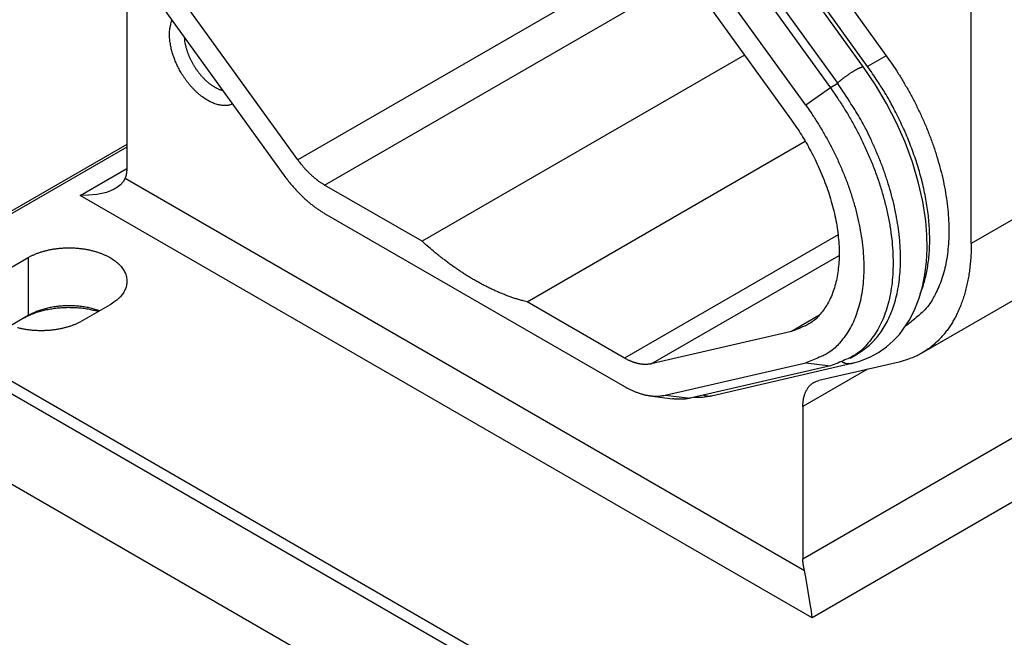
# Model space of a CAD drawing. Units: millimetres. Extents: x 1904 to 2436, y 481 to 796.
# Drawn here: x 1938 to 1975, y 508 to 532 of the extents above; entities that cross this region are included whole.
import ezdxf

# ---------------------------------------------------------------- set-up
doc = ezdxf.new("R2010")
doc.units = ezdxf.units.MM
doc.header["$LTSCALE"] = 65.395
doc.layers.get('0').update_dxf_attribs({"linetype": 'CONTINUOUS', "lineweight": 30})

msp = doc.modelspace()

# ---------------------------------------------------------------- linework, layer by layer
for p, q in [((1965.179, 537.948), (1970.514, 530.555)), ((1969.649, 530.123), (1964.314, 537.517)), ((1969.807, 530.146), (1964.472, 537.54)), ((1963.341, 536.887), (1968.676, 529.493)), ((1963.058, 536.724), (1968.393, 529.33)), ((1967.451, 528.671), (1962.116, 536.064)), ((1961.58, 535.489), (1966.915, 528.096)), ((1941.642, 534.384), (1941.642, 526.263)), ((1948.15, 526.59), (1942.815, 533.984)), ((1942.278, 533.409), (1947.613, 526.015)), ((1960.453, 533.694), (1948.15, 526.59)), ((1949.164, 525.636), (1962.948, 533.594)), ((1973.745, 523.406), (1973.745, 533.04)), ((1965.128, 530.573), (1952.87, 523.496)), ((1970.514, 530.555), (1969.807, 530.146)), ((1968.393, 529.33), (1967.451, 528.671)), ((1968.676, 529.493), (1968.393, 529.33)), ((1941.642, 527.181), (1934.421, 523.012)), ((1941.642, 527.08), (1934.571, 522.997)), ((1956.86, 521.192), (1967.436, 527.298)), ((1980.604, 527.366), (1973.745, 523.406)), ((1939.874, 525.243), (1941.642, 526.263)), ((1941.581, 525.89), (1967.406, 510.98)), ((1952.87, 523.496), (1949.164, 525.636)), ((1967.699, 509.178), (1939.874, 525.243)), ((1967.345, 511.424), (1991.175, 525.182)), ((1949.164, 524.556), (1960.566, 517.973)), ((1968.683, 523.739), (1960.566, 519.053)), ((1992.235, 523.344), (1967.699, 509.178)), ((1961.58, 518.836), (1968.724, 522.961)), ((1971.86, 519.24), (1978.719, 523.2)), ((1936.834, 522.263), (1937.894, 522.875)), ((1937.894, 522.875), (1937.894, 520.67)), ((1941.006, 521.079), (1939.945, 520.466)), ((1960.566, 519.053), (1956.86, 521.192)), ((1937.894, 520.67), (1937.228, 520.286)), ((1967.957, 520.671), (1966.915, 520.07)), ((1966.915, 520.07), (1961.58, 518.836)), ((1934.571, 519.731), (1964.552, 502.422)), ((1964.34, 502.054), (1934.359, 519.364)), ((1969.139, 519.054), (1969.422, 519.218)), ((1962.116, 517.642), (1967.451, 518.875)), ((1963.875, 517.621), (1969.21, 518.854)), ((1967.451, 518.875), (1968.393, 518.762)), ((1971.001, 518.903), (1967.948, 518.198)), ((1968.393, 518.762), (1963.058, 517.529)), ((1969.801, 518.626), (1967.345, 517.208)), ((1961.531, 517.621), (1962.383, 517.505)), ((1962.116, 517.642), (1963.058, 517.529)), ((1967.345, 517.208), (1967.345, 511.424)), ((1934.359, 515.935), (1964.34, 498.625))]:
    msp.add_line(p, q)
for points in [[(1945.665, 528.716), (1945.607, 528.694, -0.023312), (1945.547, 528.678, -0.021683), (1945.482, 528.666, -0.020632), (1945.415, 528.66, -0.020579), (1945.344, 528.659, -0.019894), (1945.271, 528.663, -0.019016), (1945.195, 528.674, -0.017985), (1945.117, 528.69, -0.017123), (1945.037, 528.713, -0.016121), (1944.956, 528.741, -0.015232), (1944.873, 528.776, -0.014306), (1944.79, 528.816, -0.013503), (1944.706, 528.863, -0.012708), (1944.622, 528.915, -0.012011), (1944.539, 528.972, -0.011353), (1944.457, 529.034, -0.010766), (1944.376, 529.101, -0.010236), (1944.296, 529.172, -0.009748), (1944.219, 529.246, -0.00933), (1944.144, 529.324, -0.008928), (1944.071, 529.405, -0.008603), (1944.001, 529.488, -0.008273), (1943.935, 529.573, -0.008024), (1943.872, 529.659, -0.007752), (1943.812, 529.747, -0.007567), (1943.755, 529.834, -0.007346), (1943.702, 529.922, -0.007208), (1943.653, 530.01, -0.007019), (1943.607, 530.096, -0.006933), (1943.564, 530.182, -0.006808), (1943.525, 530.267, -0.006714), (1943.489, 530.35, -0.006483), (1943.457, 530.432, -0.006682), (1943.427, 530.515, -0.006842), (1943.398, 530.599, -0.006844), (1943.372, 530.686, -0.007262), (1943.348, 530.774, -0.007731), (1943.327, 530.863, -0.008327), (1943.308, 530.954, -0.008429), (1943.293, 531.045, -0.008263), (1943.281, 531.136, -0.009781), (1943.273, 531.228, -0.012735), (1943.27, 531.322, -0.010061), (1943.269, 531.41, -0.003045), (1943.27, 531.489, -0.015873), (1943.282, 531.586, -0.03151), (1943.313, 531.727, -0.016819), (1943.363, 531.906, -0.009024)], [(1945.303, 529.217), (1945.26, 529.23, -0.010909), (1945.216, 529.245, -0.010366), (1945.171, 529.262, -0.009867), (1945.127, 529.281, -0.009539), (1945.082, 529.302, -0.009171), (1945.036, 529.326, -0.008808), (1944.991, 529.351, -0.008453), (1944.946, 529.379, -0.008143), (1944.901, 529.409, -0.007838), (1944.856, 529.44, -0.007556), (1944.811, 529.473, -0.007289), (1944.767, 529.508, -0.00704), (1944.723, 529.545, -0.006811), (1944.68, 529.583, -0.006591), (1944.638, 529.622, -0.006395), (1944.596, 529.663, -0.006203), (1944.555, 529.705, -0.006037), (1944.515, 529.748, -0.005868), (1944.477, 529.792, -0.005728), (1944.439, 529.837, -0.005581), (1944.402, 529.882, -0.005463), (1944.366, 529.928, -0.005334), (1944.332, 529.975, -0.005237), (1944.299, 530.022, -0.005125), (1944.267, 530.069, -0.005045), (1944.236, 530.117, -0.004946), (1944.207, 530.164, -0.004882), (1944.179, 530.212, -0.004796), (1944.152, 530.259, -0.004744), (1944.126, 530.306, -0.004668), (1944.102, 530.353, -0.004629), (1944.079, 530.399, -0.004562), (1944.057, 530.445, -0.004532), (1944.037, 530.491, -0.004485), (1944.017, 530.536, -0.004454), (1943.999, 530.581, -0.004335), (1943.982, 530.625, -0.004463), (1943.966, 530.669, -0.004673), (1943.95, 530.715, -0.00453), (1943.935, 530.761, -0.004351), (1943.921, 530.807, -0.005069), (1943.907, 530.855, -0.006393), (1943.895, 530.904, -0.004812), (1943.883, 530.951, -0.001293), (1943.873, 530.994, -0.007439), (1943.863, 531.049, -0.013761), (1943.852, 531.135, -0.006808), (1943.838, 531.247, -0.003546)], [(1970.514, 530.555), (1970.738, 530.235, -0.008053), (1970.957, 529.901, -0.00743), (1971.172, 529.55, -0.007255), (1971.382, 529.185, -0.007659), (1971.584, 528.806, -0.007872), (1971.777, 528.414, -0.008066), (1971.96, 528.011, -0.008251), (1972.13, 527.598, -0.008569), (1972.287, 527.176, -0.008854), (1972.429, 526.749, -0.009229), (1972.554, 526.317, -0.009599), (1972.661, 525.883, -0.010063), (1972.749, 525.451, -0.010558), (1972.817, 525.021, -0.011148), (1972.864, 524.598, -0.011758), (1972.891, 524.183, -0.0124), (1972.895, 523.778, -0.013271), (1972.878, 523.387, -0.014339), (1972.839, 523.011, -0.015001), (1972.78, 522.653, -0.015095), (1972.701, 522.315, -0.017388), (1972.6, 521.995, -0.021533), (1972.476, 521.694, -0.018405), (1972.347, 521.425, -0.008553), (1972.222, 521.192, -0.026001), (1972.032, 520.948, -0.04792), (1971.706, 520.64, -0.026335), (1971.26, 520.279, -0.014804)], [(1968.658, 529.518), (1968.678, 529.535, -0.002268), (1968.699, 529.553, -0.001979), (1968.721, 529.572, -0.001857), (1968.745, 529.592, -0.0019), (1968.77, 529.612, -0.001881), (1968.796, 529.633, -0.001863), (1968.823, 529.654, -0.001837), (1968.852, 529.676, -0.001846), (1968.882, 529.699, -0.001839), (1968.912, 529.722, -0.001857), (1968.944, 529.745, -0.001863), (1968.976, 529.769, -0.001897), (1969.01, 529.793, -0.001921), (1969.043, 529.817, -0.001971), (1969.078, 529.84, -0.002017), (1969.113, 529.864, -0.002087), (1969.147, 529.887, -0.00216), (1969.182, 529.91, -0.002258), (1969.217, 529.933, -0.002367), (1969.251, 529.954, -0.002503), (1969.285, 529.975, -0.002661), (1969.318, 529.995, -0.002847), (1969.35, 530.013, -0.003079), (1969.381, 530.031, -0.003349), (1969.411, 530.047, -0.003682), (1969.439, 530.062, -0.004051), (1969.466, 530.075, -0.004584), (1969.491, 530.087, -0.005256), (1969.514, 530.098, -0.00596), (1969.535, 530.107, -0.006532), (1969.555, 530.115, -0.008321), (1969.573, 530.121, -0.011731), (1969.589, 530.125, -0.012058), (1969.602, 530.129, -0.006536), (1969.614, 530.131, -0.021668), (1969.625, 530.132, -0.062524), (1969.636, 530.129, -0.057744), (1969.649, 530.123, -0.042234)], [(1971.808, 521.499), (1971.892, 521.726, 0.014611), (1971.966, 521.965, 0.013695), (1972.028, 522.215, 0.012893), (1972.08, 522.477, 0.012425), (1972.119, 522.748, 0.01186), (1972.147, 523.029, 0.011292), (1972.163, 523.319, 0.010736), (1972.167, 523.616, 0.010259), (1972.158, 523.921, 0.009789), (1972.138, 524.23, 0.009361), (1972.105, 524.545, 0.008955), (1972.061, 524.863, 0.008582), (1972.005, 525.183, 0.008248), (1971.938, 525.505, 0.007939), (1971.861, 525.828, 0.007644), (1971.773, 526.15, 0.007339), (1971.676, 526.47, 0.007155), (1971.569, 526.788, 0.007026), (1971.453, 527.103, 0.006688), (1971.331, 527.413, 0.006154), (1971.202, 527.716, 0.006494), (1971.063, 528.017, 0.007322), (1970.915, 528.318, 0.005708), (1970.772, 528.597, 0.002488), (1970.64, 528.846, 0.007362), (1970.463, 529.147, 0.012218), (1970.181, 529.586, 0.006287), (1969.807, 530.146, 0.003492)], [(1968.393, 529.33), (1968.642, 528.973, -0.009069), (1968.885, 528.598, -0.00831), (1969.123, 528.203, -0.008098), (1969.354, 527.79, -0.008608), (1969.574, 527.36, -0.008888), (1969.782, 526.915, -0.009148), (1969.975, 526.458, -0.009406), (1970.152, 525.99, -0.009836), (1970.31, 525.513, -0.010238), (1970.448, 525.032, -0.010757), (1970.563, 524.55, -0.011295), (1970.655, 524.069, -0.011953), (1970.721, 523.593, -0.012681), (1970.761, 523.126, -0.013524), (1970.774, 522.671, -0.014444), (1970.761, 522.231, -0.015394), (1970.721, 521.811, -0.016658), (1970.655, 521.411, -0.018113), (1970.563, 521.036, -0.019161), (1970.448, 520.686, -0.019426), (1970.312, 520.365, -0.022263), (1970.152, 520.071, -0.027125), (1969.967, 519.805, -0.023282), (1969.782, 519.573, -0.011439), (1969.604, 519.379, -0.031421), (1969.354, 519.193, -0.054488), (1968.944, 518.986, -0.028768), (1968.393, 518.762, -0.015954)], [(1969.422, 519.218), (1969.629, 519.35, 0.025218), (1969.827, 519.505, 0.023552), (1970.015, 519.684, 0.022609), (1970.193, 519.886, 0.022895), (1970.358, 520.113, 0.022324), (1970.509, 520.363, 0.021448), (1970.644, 520.637, 0.02032), (1970.762, 520.933, 0.019365), (1970.861, 521.252, 0.018191), (1970.941, 521.591, 0.017145), (1971.001, 521.95, 0.016024), (1971.04, 522.326, 0.015056), (1971.056, 522.717, 0.014097), (1971.052, 523.121, 0.013273), (1971.026, 523.537, 0.012458), (1970.979, 523.96, 0.01171), (1970.91, 524.389, 0.011148), (1970.822, 524.822, 0.01072), (1970.715, 525.256, 0.010015), (1970.59, 525.687, 0.009092), (1970.45, 526.112, 0.009397), (1970.292, 526.536, 0.010355), (1970.114, 526.96, 0.008057), (1969.939, 527.353, 0.003693), (1969.773, 527.704, 0.010071), (1969.544, 528.124, 0.016423), (1969.173, 528.728, 0.008551), (1968.676, 529.493, 0.004797)], [(1967.451, 528.671), (1967.682, 528.34, -0.009069), (1967.908, 527.992, -0.00831), (1968.129, 527.626, -0.008098), (1968.342, 527.243, -0.008608), (1968.546, 526.845, -0.008888), (1968.739, 526.433, -0.009148), (1968.918, 526.008, -0.009406), (1969.082, 525.575, -0.009836), (1969.229, 525.133, -0.010238), (1969.357, 524.687, -0.010757), (1969.463, 524.24, -0.011295), (1969.548, 523.794, -0.011953), (1969.61, 523.353, -0.012681), (1969.647, 522.92, -0.013524), (1969.659, 522.498, -0.014444), (1969.647, 522.091, -0.015394), (1969.61, 521.701, -0.016658), (1969.548, 521.331, -0.018113), (1969.463, 520.983, -0.019161), (1969.357, 520.659, -0.019426), (1969.231, 520.361, -0.022263), (1969.082, 520.088, -0.027125), (1968.911, 519.842, -0.023282), (1968.739, 519.627, -0.011439), (1968.574, 519.447, -0.031421), (1968.342, 519.275, -0.054488), (1967.963, 519.083, -0.028768), (1967.451, 518.875, -0.015954)], [(1966.915, 528.096), (1967.104, 527.825, -0.009069), (1967.289, 527.54, -0.00831), (1967.47, 527.24, -0.008098), (1967.645, 526.926, -0.008608), (1967.812, 526.6, -0.008888), (1967.97, 526.262, -0.009148), (1968.117, 525.914, -0.009406), (1968.251, 525.559, -0.009836), (1968.371, 525.197, -0.010238), (1968.476, 524.832, -0.010757), (1968.564, 524.465, -0.011295), (1968.633, 524.1, -0.011953), (1968.683, 523.739, -0.012681), (1968.714, 523.384, -0.013524), (1968.724, 523.038, -0.014444), (1968.714, 522.705, -0.015394), (1968.683, 522.385, -0.016658), (1968.633, 522.082, -0.018113), (1968.563, 521.797, -0.019161), (1968.476, 521.531, -0.019426), (1968.373, 521.287, -0.022262), (1968.251, 521.064, -0.027125), (1968.111, 520.862, -0.023282), (1967.97, 520.685, -0.011439), (1967.835, 520.538, -0.031421), (1967.645, 520.397, -0.054488), (1967.334, 520.239, -0.028768), (1966.915, 520.07, -0.015954)], [(1941.642, 526.263), (1941.642, 526.25, -0.002365), (1941.642, 526.237, -0.002358), (1941.641, 526.224, -0.002376), (1941.641, 526.211, -0.002427), (1941.64, 526.198, -0.002468), (1941.64, 526.185, -0.002505), (1941.639, 526.172, -0.002542), (1941.638, 526.159, -0.002585), (1941.637, 526.147, -0.002625), (1941.636, 526.134, -0.00267), (1941.634, 526.121, -0.002711), (1941.633, 526.108, -0.002755), (1941.631, 526.095, -0.002801), (1941.629, 526.083, -0.002854), (1941.628, 526.07, -0.002892), (1941.625, 526.058, -0.002922), (1941.623, 526.045, -0.002996), (1941.621, 526.033, -0.003113), (1941.618, 526.02, -0.00307), (1941.616, 526.008, -0.002905), (1941.613, 525.996, -0.003271), (1941.61, 525.984, -0.003993), (1941.607, 525.971, -0.00306), (1941.604, 525.96, -0.001007), (1941.601, 525.949, -0.004449), (1941.597, 525.936, -0.007909), (1941.59, 525.916, -0.003928), (1941.581, 525.89, -0.002086)], [(1949.164, 525.636), (1949.128, 525.657, -0.004332), (1949.093, 525.678, -0.004216), (1949.057, 525.701, -0.004124), (1949.021, 525.725, -0.004074), (1948.986, 525.749, -0.00401), (1948.95, 525.774, -0.003946), (1948.914, 525.8, -0.00388), (1948.879, 525.827, -0.003824), (1948.843, 525.855, -0.003764), (1948.807, 525.883, -0.003711), (1948.772, 525.913, -0.003654), (1948.737, 525.943, -0.003602), (1948.702, 525.973, -0.003552), (1948.667, 526.005, -0.003511), (1948.632, 526.037, -0.003455), (1948.598, 526.07, -0.003391), (1948.563, 526.104, -0.003376), (1948.529, 526.138, -0.003399), (1948.496, 526.173, -0.003266), (1948.462, 526.208, -0.003022), (1948.43, 526.244, -0.003289), (1948.397, 526.281, -0.003857), (1948.363, 526.319, -0.002914), (1948.332, 526.356, -0.00104), (1948.305, 526.389, -0.004022), (1948.27, 526.432, -0.006794), (1948.217, 526.5, -0.003309), (1948.15, 526.59, -0.001755)], [(1947.613, 526.015), (1947.658, 525.954, 0.002985), (1947.704, 525.893, 0.002977), (1947.75, 525.833, 0.002987), (1947.797, 525.774, 0.003025), (1947.844, 525.715, 0.003055), (1947.893, 525.656, 0.003083), (1947.941, 525.599, 0.003111), (1947.991, 525.542, 0.003145), (1948.041, 525.486, 0.003179), (1948.091, 525.431, 0.003214), (1948.142, 525.377, 0.00325), (1948.194, 525.324, 0.003286), (1948.246, 525.271, 0.003329), (1948.298, 525.22, 0.003376), (1948.351, 525.17, 0.003411), (1948.404, 525.12, 0.003435), (1948.457, 525.072, 0.003511), (1948.511, 525.025, 0.003628), (1948.565, 524.979, 0.003581), (1948.619, 524.934, 0.003396), (1948.673, 524.891, 0.00379), (1948.728, 524.848, 0.004574), (1948.784, 524.806, 0.003561), (1948.837, 524.768, 0.001291), (1948.885, 524.733, 0.005066), (1948.946, 524.692, 0.00899), (1949.04, 524.632, 0.004573), (1949.164, 524.556, 0.002474)], [(1956.86, 521.192), (1956.717, 521.229, -0.005856), (1956.573, 521.269, -0.005834), (1956.43, 521.313, -0.005714), (1956.287, 521.361, -0.005511), (1956.144, 521.412, -0.005347), (1956.002, 521.466, -0.005197), (1955.86, 521.523, -0.005056), (1955.718, 521.584, -0.004907), (1955.577, 521.647, -0.004774), (1955.437, 521.714, -0.004637), (1955.298, 521.783, -0.004513), (1955.159, 521.855, -0.004383), (1955.021, 521.929, -0.004273), (1954.884, 522.006, -0.00416), (1954.749, 522.086, -0.004047), (1954.614, 522.167, -0.003917), (1954.481, 522.251, -0.00385), (1954.348, 522.337, -0.003812), (1954.217, 522.426, -0.003631), (1954.088, 522.515, -0.003333), (1953.96, 522.606, -0.003553), (1953.832, 522.7, -0.004059), (1953.703, 522.798, -0.003087), (1953.582, 522.891, -0.001208), (1953.474, 522.976, -0.004087), (1953.339, 523.088, -0.006736), (1953.134, 523.264, -0.003305), (1952.87, 523.496, -0.001778)], [(1973.745, 523.406), (1973.741, 523.15, -0.00755), (1973.729, 522.9, -0.007878), (1973.71, 522.654, -0.008173), (1973.683, 522.415, -0.008456), (1973.648, 522.182, -0.008783), (1973.607, 521.955, -0.00909), (1973.557, 521.735, -0.009434), (1973.501, 521.522, -0.009757), (1973.438, 521.317, -0.01012), (1973.368, 521.12, -0.010445), (1973.292, 520.93, -0.010809), (1973.21, 520.749, -0.011117), (1973.121, 520.576, -0.011475), (1973.027, 520.411, -0.011771), (1972.928, 520.255, -0.012066), (1972.824, 520.107, -0.012234), (1972.714, 519.968, -0.012572), (1972.601, 519.837, -0.012935), (1972.483, 519.715, -0.012817), (1972.361, 519.602, -0.01216), (1972.237, 519.497, -0.013262), (1972.108, 519.399, -0.015436), (1971.972, 519.309, -0.012132), (1971.843, 519.23, -0.005065), (1971.724, 519.162, -0.016082), (1971.568, 519.092, -0.026813), (1971.324, 519.005, -0.01339), (1971.001, 518.903, -0.007269)], [(1937.894, 522.875), (1937.986, 522.925, -0.01313), (1938.084, 522.973, -0.011707), (1938.19, 523.018, -0.010914), (1938.302, 523.06, -0.010935), (1938.42, 523.099, -0.010676), (1938.544, 523.134, -0.010395), (1938.674, 523.165, -0.010102), (1938.808, 523.192, -0.009965), (1938.946, 523.213, -0.009784), (1939.088, 523.23, -0.00968), (1939.232, 523.241, -0.009575), (1939.377, 523.246, -0.009534), (1939.523, 523.246, -0.009513), (1939.668, 523.241, -0.009527), (1939.812, 523.23, -0.009589), (1939.954, 523.213, -0.009659), (1940.092, 523.192, -0.009806), (1940.226, 523.165, -0.009937), (1940.356, 523.134, -0.01016), (1940.48, 523.099, -0.010329), (1940.598, 523.06, -0.010659), (1940.71, 523.018, -0.010947), (1940.816, 522.973, -0.011265), (1940.914, 522.925, -0.011365), (1941.006, 522.875, -0.012202), (1941.092, 522.822, -0.012922), (1941.175, 522.765, -0.013527), (1941.253, 522.704, -0.015013), (1941.327, 522.64, -0.016441), (1941.394, 522.571, -0.017927), (1941.455, 522.5, -0.019473), (1941.509, 522.425, -0.02125), (1941.554, 522.347, -0.022993), (1941.592, 522.268, -0.024746), (1941.62, 522.186, -0.026209), (1941.639, 522.103, -0.027328), (1941.649, 522.019, -0.028296), (1941.649, 521.935, -0.029022), (1941.639, 521.851, -0.028113), (1941.62, 521.768, -0.025912), (1941.592, 521.687, -0.026777), (1941.554, 521.606, -0.029021), (1941.506, 521.527, -0.021406), (1941.455, 521.454, -0.009202), (1941.404, 521.389, -0.025383), (1941.327, 521.314, -0.037171), (1941.192, 521.209, -0.017071), (1941.006, 521.079, -0.008907)], [(1940.611, 520.851), (1940.529, 520.879, 0.007889), (1940.444, 520.905, 0.007436), (1940.356, 520.93, 0.00716), (1940.265, 520.952, 0.007163), (1940.172, 520.972, 0.00708), (1940.077, 520.99, 0.006982), (1939.98, 521.005, 0.006883), (1939.881, 521.018, 0.006838), (1939.781, 521.028, 0.00678), (1939.679, 521.036, 0.006746), (1939.577, 521.04, 0.006712), (1939.475, 521.042, 0.006698), (1939.372, 521.042, 0.006698), (1939.27, 521.038, 0.006715), (1939.168, 521.032, 0.006727), (1939.067, 521.023, 0.006723), (1938.967, 521.011, 0.006821), (1938.869, 520.997, 0.006982), (1938.773, 520.981, 0.006907), (1938.679, 520.962, 0.006589), (1938.588, 520.941, 0.007247), (1938.498, 520.917, 0.00857), (1938.409, 520.891, 0.006918), (1938.328, 520.865, 0.002988), (1938.255, 520.84, 0.009467), (1938.17, 520.805, 0.016862), (1938.048, 520.748, 0.009116), (1937.894, 520.67, 0.005153)], [(1940.559, 520.821), (1940.466, 520.846, 0.006954), (1940.37, 520.869, 0.006653), (1940.272, 520.89, 0.006461), (1940.172, 520.909, 0.006464), (1940.07, 520.926, 0.006412), (1939.966, 520.94, 0.006347), (1939.861, 520.951, 0.006285), (1939.754, 520.96, 0.00626), (1939.647, 520.966, 0.00623), (1939.539, 520.97, 0.006214), (1939.431, 520.971, 0.006204), (1939.324, 520.969, 0.006203), (1939.216, 520.964, 0.00622), (1939.109, 520.957, 0.006245), (1939.003, 520.947, 0.00627), (1938.898, 520.935, 0.006272), (1938.795, 520.92, 0.006373), (1938.693, 520.903, 0.006529), (1938.594, 520.883, 0.006462), (1938.497, 520.862, 0.006162), (1938.402, 520.838, 0.006785), (1938.31, 520.812, 0.008032), (1938.218, 520.783, 0.006465), (1938.134, 520.754, 0.002757), (1938.059, 520.728, 0.008865), (1937.97, 520.691, 0.015764), (1937.843, 520.63, 0.008468), (1937.682, 520.548, 0.004769)], [(1939.945, 520.466), (1939.853, 520.416, -0.01313), (1939.755, 520.369, -0.011707), (1939.649, 520.323, -0.010914), (1939.538, 520.281, -0.010935), (1939.419, 520.242, -0.010676), (1939.295, 520.207, -0.010395), (1939.165, 520.176, -0.010102), (1939.031, 520.15, -0.009965), (1938.893, 520.128, -0.009784), (1938.751, 520.112, -0.00968), (1938.607, 520.101, -0.009575), (1938.462, 520.095, -0.009534), (1938.316, 520.095, -0.009513), (1938.171, 520.101, -0.009527), (1938.027, 520.112, -0.009589), (1937.886, 520.128, -0.009659), (1937.748, 520.15, -0.009806), (1937.613, 520.176, -0.009937), (1937.484, 520.207, -0.01016)], [(1961.58, 518.836), (1961.551, 518.83, -0.008199), (1961.521, 518.825, -0.008023), (1961.491, 518.82, -0.007879), (1961.46, 518.817, -0.007802), (1961.429, 518.814, -0.007687), (1961.397, 518.812, -0.007561), (1961.365, 518.812, -0.007421), (1961.333, 518.812, -0.007292), (1961.3, 518.813, -0.007147), (1961.267, 518.815, -0.00701), (1961.234, 518.818, -0.006858), (1961.2, 518.822, -0.006712), (1961.166, 518.827, -0.006565), (1961.132, 518.833, -0.006431), (1961.098, 518.84, -0.006265), (1961.063, 518.848, -0.006087), (1961.028, 518.857, -0.005991), (1960.993, 518.867, -0.005963), (1960.958, 518.877, -0.005657), (1960.922, 518.889, -0.005173), (1960.887, 518.901, -0.005557), (1960.851, 518.915, -0.00642), (1960.814, 518.93, -0.004774), (1960.78, 518.944, -0.001689), (1960.749, 518.958, -0.006478), (1960.708, 518.977, -0.010639), (1960.647, 519.009, -0.00505), (1960.566, 519.053, -0.002646)], [(1968.843, 518.908), (1968.854, 518.902, 0.005033), (1968.865, 518.897, 0.004945), (1968.876, 518.892, 0.004955), (1968.887, 518.887, 0.005089), (1968.898, 518.882, 0.005177), (1968.91, 518.878, 0.005254), (1968.921, 518.873, 0.005322), (1968.933, 518.869, 0.005413), (1968.945, 518.865, 0.005487), (1968.957, 518.862, 0.005575), (1968.969, 518.859, 0.005645), (1968.981, 518.856, 0.005728), (1968.993, 518.853, 0.005802), (1969.005, 518.85, 0.005897), (1969.018, 518.848, 0.005948), (1969.03, 518.846, 0.005988), (1969.043, 518.845, 0.006108), (1969.055, 518.844, 0.006317), (1969.068, 518.843, 0.006185), (1969.081, 518.842, 0.005817), (1969.094, 518.842, 0.006508), (1969.107, 518.842, 0.007884), (1969.12, 518.842, 0.005972), (1969.132, 518.843, 0.001943), (1969.144, 518.843, 0.008607), (1969.158, 518.845, 0.014996), (1969.18, 518.849, 0.007292), (1969.21, 518.854, 0.003825)], [(1967.345, 517.208), (1967.346, 517.258, -0.006961), (1967.348, 517.308, -0.00705), (1967.352, 517.357, -0.007246), (1967.356, 517.405, -0.007609), (1967.363, 517.453, -0.007944), (1967.37, 517.5, -0.008262), (1967.38, 517.546, -0.008598), (1967.39, 517.59, -0.008965), (1967.402, 517.634, -0.009341), (1967.416, 517.677, -0.009725), (1967.431, 517.718, -0.010119), (1967.447, 517.758, -0.010511), (1967.465, 517.797, -0.010924), (1967.484, 517.834, -0.011337), (1967.505, 517.87, -0.011709), (1967.527, 517.904, -0.01201), (1967.55, 517.937, -0.012468), (1967.575, 517.968, -0.013027), (1967.601, 517.997, -0.012994), (1967.628, 518.024, -0.012412), (1967.655, 518.05, -0.013796), (1967.685, 518.074, -0.016467), (1967.716, 518.096, -0.012818), (1967.746, 518.116, -0.004895), (1967.773, 518.133, -0.017661), (1967.81, 518.15, -0.029994), (1967.87, 518.172, -0.014706), (1967.948, 518.198, -0.007814)], [(1960.566, 517.973), (1960.62, 517.942, 0.004421), (1960.675, 517.912, 0.004477), (1960.729, 517.884, 0.004562), (1960.784, 517.857, 0.004688), (1960.838, 517.831, 0.004808), (1960.893, 517.807, 0.004921), (1960.948, 517.784, 0.00504), (1961.002, 517.762, 0.005166), (1961.057, 517.741, 0.005295), (1961.111, 517.722, 0.005426), (1961.165, 517.705, 0.005561), (1961.219, 517.688, 0.005694), (1961.272, 517.673, 0.005839), (1961.326, 517.66, 0.00599), (1961.379, 517.648, 0.006123), (1961.432, 517.637, 0.006229), (1961.484, 517.628, 0.00643), (1961.536, 517.621, 0.006705), (1961.587, 517.614, 0.006675), (1961.638, 517.61, 0.006374), (1961.689, 517.606, 0.007157), (1961.739, 517.605, 0.008687), (1961.79, 517.605, 0.006795), (1961.837, 517.605, 0.002469), (1961.88, 517.607, 0.009697), (1961.933, 517.612, 0.01723), (1962.013, 517.624, 0.008735), (1962.116, 517.642, 0.004711)], [(1963.568, 517.647), (1963.577, 517.643, 0.004446), (1963.587, 517.64, 0.00439), (1963.596, 517.636, 0.004398), (1963.606, 517.633, 0.004488), (1963.616, 517.63, 0.004547), (1963.625, 517.627, 0.004598), (1963.635, 517.625, 0.004643), (1963.645, 517.622, 0.004703), (1963.655, 517.62, 0.004751), (1963.665, 517.618, 0.004807), (1963.675, 517.616, 0.004852), (1963.686, 517.614, 0.004903), (1963.696, 517.613, 0.004951), (1963.706, 517.612, 0.005013), (1963.717, 517.611, 0.005041), (1963.727, 517.61, 0.005057), (1963.737, 517.609, 0.005143), (1963.748, 517.609, 0.005299), (1963.758, 517.608, 0.005177), (1963.769, 517.608, 0.004859), (1963.779, 517.608, 0.005417), (1963.79, 517.609, 0.006536), (1963.801, 517.61, 0.00495), (1963.811, 517.61, 0.001629), (1963.821, 517.611, 0.007099), (1963.832, 517.613, 0.012327), (1963.851, 517.616, 0.005999), (1963.875, 517.621, 0.003154)], [(1963.058, 517.529), (1963.037, 517.524, -0.003297), (1963.016, 517.52, -0.003267), (1962.995, 517.516, -0.003245), (1962.974, 517.512, -0.003236), (1962.953, 517.508, -0.003221), (1962.932, 517.505, -0.003204), (1962.91, 517.502, -0.003185), (1962.888, 517.499, -0.003169), (1962.867, 517.497, -0.00315), (1962.845, 517.494, -0.003133), (1962.823, 517.492, -0.003112), (1962.801, 517.49, -0.003091), (1962.778, 517.489, -0.003072), (1962.756, 517.488, -0.003058), (1962.733, 517.487, -0.003028), (1962.711, 517.486, -0.00299), (1962.688, 517.486, -0.002993), (1962.665, 517.486, -0.003032), (1962.642, 517.486, -0.002922), (1962.619, 517.486, -0.002708), (1962.596, 517.487, -0.002968), (1962.573, 517.488, -0.003508), (1962.549, 517.489, -0.002635), (1962.526, 517.49, -0.000895), (1962.505, 517.492, -0.003686), (1962.479, 517.494, -0.006238), (1962.438, 517.499, -0.003), (1962.383, 517.505, -0.001577)], [(1967.406, 510.98), (1967.402, 510.996, -0.001929), (1967.398, 511.013, -0.001961), (1967.394, 511.029, -0.00198), (1967.39, 511.044, -0.001981), (1967.387, 511.06, -0.00199), (1967.383, 511.076, -0.002), (1967.38, 511.092, -0.002012), (1967.377, 511.107, -0.002019), (1967.374, 511.123, -0.002031), (1967.371, 511.138, -0.00204), (1967.369, 511.153, -0.002053), (1967.366, 511.169, -0.002061), (1967.364, 511.184, -0.002075), (1967.362, 511.199, -0.002088), (1967.36, 511.214, -0.002097), (1967.358, 511.228, -0.002095), (1967.356, 511.243, -0.002125), (1967.354, 511.258, -0.002176), (1967.353, 511.272, -0.002133), (1967.352, 511.287, -0.002009), (1967.35, 511.301, -0.002218), (1967.349, 511.315, -0.002641), (1967.348, 511.329, -0.002047), (1967.348, 511.343, -0.000758), (1967.347, 511.355, -0.00286), (1967.346, 511.37, -0.004979), (1967.346, 511.393, -0.002507), (1967.345, 511.424, -0.001355)]]:
    msp.add_lwpolyline(points, format="xyb")
for points in [[(1969.21, 518.854), (1969.249, 518.863), (1969.321, 518.882), (1969.467, 518.924), (1969.887, 519.088), (1970.219, 519.269), (1970.529, 519.486), (1970.781, 519.708), (1971.012, 519.956), (1971.407, 520.521), (1971.604, 520.91), (1971.766, 521.327), (1971.893, 521.769), (1971.986, 522.233), (1972.044, 522.718), (1972.068, 523.221), (1972.058, 523.74), (1972.014, 524.272), (1971.902, 525.007), (1971.733, 525.755), (1971.508, 526.509), (1971.231, 527.262), (1970.903, 528.007), (1970.529, 528.736), (1970.11, 529.444), (1969.649, 530.123)], [(1941.581, 525.89), (1941.51, 525.761), (1941.4, 525.642), (1941.287, 525.554), (1941.16, 525.477), (1941.02, 525.411), (1940.871, 525.357), (1940.69, 525.31), (1940.502, 525.278), (1940.192, 525.25), (1939.874, 525.243)], [(1971.253, 520.275), (1971.254, 520.275), (1971.254, 520.276), (1971.254, 520.276), (1971.255, 520.276), (1971.255, 520.276), (1971.255, 520.276), (1971.256, 520.277), (1971.256, 520.277), (1971.256, 520.277), (1971.257, 520.277), (1971.257, 520.277), (1971.257, 520.278), (1971.258, 520.278), (1971.258, 520.278), (1971.258, 520.278), (1971.259, 520.278), (1971.259, 520.279), (1971.26, 520.279)], [(1963.213, 517.565), (1963.381, 517.562), (1963.547, 517.57), (1963.712, 517.589), (1963.875, 517.621)], [(1967.699, 509.178), (1967.676, 509.424), (1967.623, 509.711), (1967.549, 510.181), (1967.463, 510.716), (1967.406, 510.98)]]:
    msp.add_lwpolyline(points)

doc.saveas('drawing.dxf')
